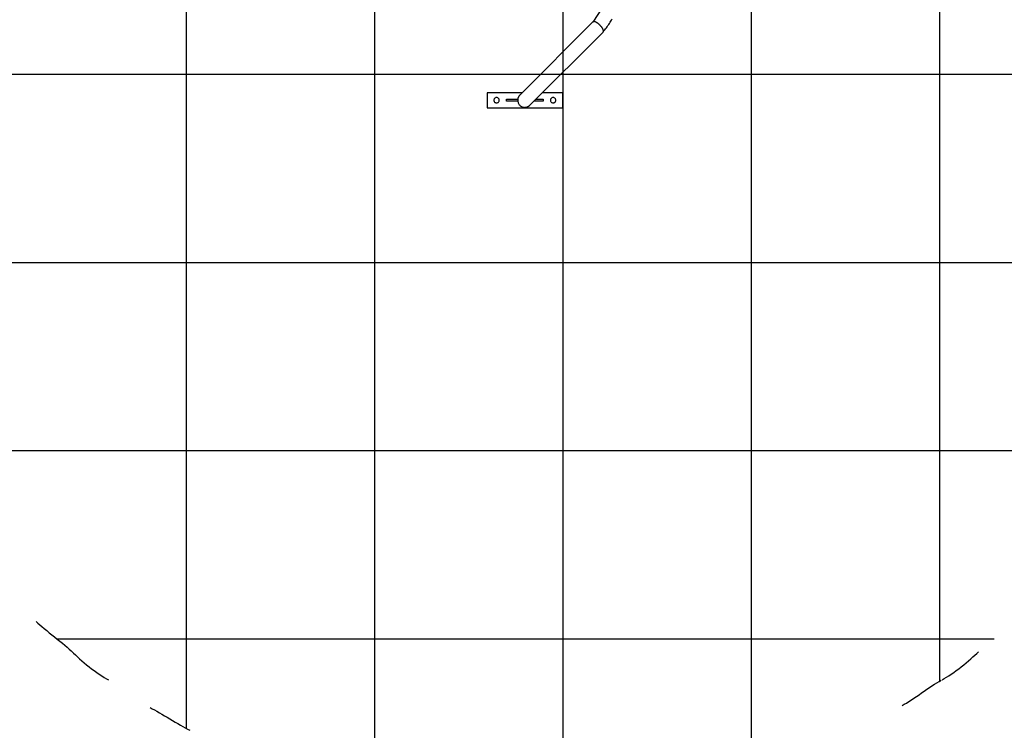
# Model space of a CAD drawing. Extents: x -54 to 54, y -42 to 42.
# Drawn here: x -29 to -3, y -31 to -13 of the extents above; entities that cross this region are included whole.
import ezdxf

# ---------------------------------------------------------------- set-up
doc = ezdxf.new("R2010")
doc.units = 0
for name, pattern in [('NEW_LINE65', [0]), ('NEW_LINE66', [0]), ('NEW_LINE67', [0]), ('NEW_LINE68', [0]), ('NEW_LINE91', [0]), ('NEW_LINE92', [0]), ('NEW_LINE93', [0]), ('NEW_LINE94', [0]), ('NEW_LINE95', [0]), ('NEW_LINE96', [0])]:
    doc.linetypes.add(name, pattern=pattern)
doc.layers.get('0').update_dxf_attribs({"linetype": 'CONTINUOUS'})

msp = doc.modelspace()

# ---------------------------------------------------------------- linework, layer by layer
at = {"color": 0}
for points in [[(-9.4047, -32.663), (-9.4047, 42.1205)], [(-4.4042, -30.1245), (-4.4042, 42.1205)], [(-14.4053, -33.6111), (-14.4053, 41.5792)], [(-19.4059, -33.2133), (-19.4059, 39.1254)], [(-24.4065, -31.3744), (-24.4065, 35.1198)], [(-13.2322, -10.0702), (-13.108, -10.4961), (-13.0594, -10.9357), (-13.0878, -11.3769), (-13.1926, -11.8078), (-13.3701, -12.2166), (-13.6144, -12.5923)], [(-13.3425, -12.8577), (-13.3206, -12.83), (-13.2991, -12.802), (-13.2778, -12.7738), (-13.2569, -12.7454), (-13.2362, -12.7168), (-13.216, -12.6879), (-13.196, -12.6588), (-13.1765, -12.6295), (-13.1572, -12.6), (-13.1383, -12.5703), (-13.1197, -12.5404), (-13.1015, -12.5103)], [(-13.6132, -12.5911), (-15.5575, -14.5353)], [(-13.6074, -12.5871), (-13.6074, -12.5871), (-13.6077, -12.5871), (-13.608, -12.5874), (-13.6083, -12.5876), (-13.6087, -12.5879), (-13.609, -12.588), (-13.6093, -12.5883), (-13.6096, -12.5886), (-13.6102, -12.5889), (-13.6105, -12.589), (-13.6108, -12.5893), (-13.6111, -12.5896), (-13.6117, -12.5899), (-13.612, -12.5901), (-13.6124, -12.5904), (-13.6127, -12.5907), (-13.6133, -12.591)], [(-13.6074, -12.5871), (-13.6074, -12.5871), (-13.6077, -12.5871), (-13.608, -12.5874), (-13.6083, -12.5876), (-13.6087, -12.5879), (-13.609, -12.588), (-13.6093, -12.5883), (-13.6096, -12.5886), (-13.6102, -12.5889), (-13.6105, -12.589), (-13.6108, -12.5893), (-13.6111, -12.5896), (-13.6117, -12.5899), (-13.612, -12.5901), (-13.6124, -12.5904), (-13.6127, -12.5907), (-13.6133, -12.591)], [(-13.6025, -12.5845), (-13.6025, -12.5845), (-13.6027, -12.5845), (-13.603, -12.5847), (-13.6033, -12.5847), (-13.6036, -12.585), (-13.6039, -12.585), (-13.6042, -12.5853), (-13.6045, -12.5854), (-13.6048, -12.5857), (-13.6051, -12.5857), (-13.6054, -12.586), (-13.6057, -12.586), (-13.606, -12.5863), (-13.6063, -12.5863), (-13.6066, -12.5866), (-13.6069, -12.5869), (-13.6072, -12.5872)], [(-13.6025, -12.5845), (-13.6025, -12.5845), (-13.6027, -12.5845), (-13.603, -12.5847), (-13.6033, -12.5847), (-13.6036, -12.585), (-13.6039, -12.585), (-13.6042, -12.5853), (-13.6045, -12.5854), (-13.6048, -12.5857), (-13.6051, -12.5857), (-13.6054, -12.586), (-13.6057, -12.586), (-13.606, -12.5863), (-13.6063, -12.5863), (-13.6066, -12.5866), (-13.6069, -12.5869), (-13.6072, -12.5872)], [(-13.5992, -12.5832), (-13.5992, -12.5832), (-13.5992, -12.5832), (-13.5995, -12.5832), (-13.5996, -12.5832), (-13.5999, -12.5834), (-13.5999, -12.5834), (-13.6002, -12.5834), (-13.6005, -12.5834), (-13.6008, -12.5837), (-13.6008, -12.5837), (-13.6011, -12.5837), (-13.6013, -12.5837), (-13.6016, -12.584), (-13.6016, -12.584), (-13.6019, -12.5841), (-13.6022, -12.5841), (-13.6025, -12.5844)], [(-13.5992, -12.5832), (-13.5992, -12.5832), (-13.5992, -12.5832), (-13.5995, -12.5832), (-13.5996, -12.5832), (-13.5999, -12.5834), (-13.5999, -12.5834), (-13.6002, -12.5834), (-13.6005, -12.5834), (-13.6008, -12.5837), (-13.6008, -12.5837), (-13.6011, -12.5837), (-13.6013, -12.5837), (-13.6016, -12.584), (-13.6016, -12.584), (-13.6019, -12.5841), (-13.6022, -12.5841), (-13.6025, -12.5844)], [(-13.5962, -12.5828), (-13.5992, -12.5832)], [(-13.5929, -12.5823), (-13.5929, -12.5823), (-13.5929, -12.5823), (-13.5932, -12.5823), (-13.5933, -12.5823), (-13.5936, -12.5823), (-13.5936, -12.5823), (-13.5939, -12.5823), (-13.5942, -12.5823), (-13.5945, -12.5825), (-13.5945, -12.5825), (-13.5948, -12.5825), (-13.595, -12.5825), (-13.5953, -12.5825), (-13.5953, -12.5825), (-13.5956, -12.5825), (-13.5958, -12.5825), (-13.5961, -12.5827)], [(-13.5929, -12.5823), (-13.5929, -12.5823), (-13.5929, -12.5823), (-13.5932, -12.5823), (-13.5933, -12.5823), (-13.5936, -12.5823), (-13.5936, -12.5823), (-13.5939, -12.5823), (-13.5942, -12.5823), (-13.5945, -12.5825), (-13.5945, -12.5825), (-13.5948, -12.5825), (-13.595, -12.5825), (-13.5953, -12.5825), (-13.5953, -12.5825), (-13.5956, -12.5825), (-13.5958, -12.5825), (-13.5961, -12.5827)], [(-13.5893, -12.582), (-13.5893, -12.582), (-13.5893, -12.582), (-13.5896, -12.582), (-13.5898, -12.582), (-13.5901, -12.582), (-13.5902, -12.582), (-13.5905, -12.582), (-13.5908, -12.582), (-13.5911, -12.5821), (-13.5911, -12.5821), (-13.5914, -12.5821), (-13.5917, -12.5821), (-13.592, -12.5821), (-13.5921, -12.5821), (-13.5924, -12.5821), (-13.5927, -12.5821), (-13.593, -12.5823)], [(-13.5893, -12.582), (-13.5893, -12.582), (-13.5893, -12.582), (-13.5896, -12.582), (-13.5898, -12.582), (-13.5901, -12.582), (-13.5902, -12.582), (-13.5905, -12.582), (-13.5908, -12.582), (-13.5911, -12.5821), (-13.5911, -12.5821), (-13.5914, -12.5821), (-13.5917, -12.5821), (-13.592, -12.5821), (-13.5921, -12.5821), (-13.5924, -12.5821), (-13.5927, -12.5821), (-13.593, -12.5823)], [(-13.5852, -12.582), (-13.5852, -12.582), (-13.5852, -12.582), (-13.5852, -12.582), (-13.5852, -12.582), (-13.5854, -12.582), (-13.5854, -12.582), (-13.5856, -12.582), (-13.5856, -12.582), (-13.5859, -12.582), (-13.5859, -12.582), (-13.586, -12.582), (-13.586, -12.582), (-13.5863, -12.582), (-13.5863, -12.582), (-13.5864, -12.582), (-13.5864, -12.582), (-13.5867, -12.582), (-13.5867, -12.582), (-13.5867, -12.582), (-13.587, -12.582), (-13.587, -12.582), (-13.5873, -12.582), (-13.5873, -12.582), (-13.5876, -12.582), (-13.5876, -12.582), (-13.5879, -12.582), (-13.5879, -12.582), (-13.5882, -12.582), (-13.5882, -12.582), (-13.5885, -12.582), (-13.5885, -12.582), (-13.5888, -12.582), (-13.589, -12.582), (-13.5893, -12.582)], [(-13.5852, -12.582), (-13.5852, -12.582), (-13.5852, -12.582), (-13.5852, -12.582), (-13.5852, -12.582), (-13.5854, -12.582), (-13.5854, -12.582), (-13.5856, -12.582), (-13.5856, -12.582), (-13.5859, -12.582), (-13.5859, -12.582), (-13.586, -12.582), (-13.586, -12.582), (-13.5863, -12.582), (-13.5863, -12.582), (-13.5864, -12.582), (-13.5864, -12.582), (-13.5867, -12.582), (-13.5867, -12.582), (-13.5867, -12.582), (-13.587, -12.582), (-13.587, -12.582), (-13.5873, -12.582), (-13.5873, -12.582), (-13.5876, -12.582), (-13.5876, -12.582), (-13.5879, -12.582), (-13.5879, -12.582), (-13.5882, -12.582), (-13.5882, -12.582), (-13.5885, -12.582), (-13.5885, -12.582), (-13.5888, -12.582), (-13.589, -12.582), (-13.5893, -12.582)], [(-13.5812, -12.5823), (-13.5812, -12.5823), (-13.5812, -12.5821), (-13.5815, -12.5821), (-13.5816, -12.5821), (-13.5819, -12.5821), (-13.5821, -12.5821), (-13.5824, -12.5821), (-13.5827, -12.5821), (-13.583, -12.5821), (-13.5833, -12.582), (-13.5836, -12.582), (-13.5839, -12.582), (-13.5842, -12.582), (-13.5845, -12.582), (-13.5848, -12.582), (-13.5851, -12.582), (-13.5854, -12.582)], [(-13.5812, -12.5823), (-13.5812, -12.5823), (-13.5812, -12.5821), (-13.5815, -12.5821), (-13.5816, -12.5821), (-13.5819, -12.5821), (-13.5821, -12.5821), (-13.5824, -12.5821), (-13.5827, -12.5821), (-13.583, -12.5821), (-13.5833, -12.582), (-13.5836, -12.582), (-13.5839, -12.582), (-13.5842, -12.582), (-13.5845, -12.582), (-13.5848, -12.582), (-13.5851, -12.582), (-13.5854, -12.582)], [(-13.5766, -12.5829), (-13.5766, -12.5829), (-13.5766, -12.5827), (-13.5769, -12.5827), (-13.5772, -12.5827), (-13.5775, -12.5827), (-13.5778, -12.5825), (-13.5781, -12.5825), (-13.5784, -12.5825), (-13.5787, -12.5825), (-13.579, -12.5823), (-13.5793, -12.5823), (-13.5796, -12.5823), (-13.5799, -12.5823), (-13.5802, -12.5823), (-13.5805, -12.5823), (-13.5808, -12.5823), (-13.5811, -12.5823)], [(-13.5766, -12.5829), (-13.5766, -12.5829), (-13.5766, -12.5827), (-13.5769, -12.5827), (-13.5772, -12.5827), (-13.5775, -12.5827), (-13.5778, -12.5825), (-13.5781, -12.5825), (-13.5784, -12.5825), (-13.5787, -12.5825), (-13.579, -12.5823), (-13.5793, -12.5823), (-13.5796, -12.5823), (-13.5799, -12.5823), (-13.5802, -12.5823), (-13.5805, -12.5823), (-13.5808, -12.5823), (-13.5811, -12.5823)], [(-13.572, -12.5836), (-13.572, -12.5836), (-13.5721, -12.5834), (-13.5724, -12.5834), (-13.5727, -12.5834), (-13.573, -12.5834), (-13.5733, -12.5832), (-13.5736, -12.5832), (-13.5739, -12.5832), (-13.5743, -12.5832), (-13.5746, -12.5829), (-13.5749, -12.5829), (-13.5752, -12.5829), (-13.5755, -12.5829), (-13.5758, -12.5829), (-13.5761, -12.5829), (-13.5764, -12.5829), (-13.5767, -12.5829)], [(-13.572, -12.5836), (-13.572, -12.5836), (-13.5721, -12.5834), (-13.5724, -12.5834), (-13.5727, -12.5834), (-13.573, -12.5834), (-13.5733, -12.5832), (-13.5736, -12.5832), (-13.5739, -12.5832), (-13.5743, -12.5832), (-13.5746, -12.5829), (-13.5749, -12.5829), (-13.5752, -12.5829), (-13.5755, -12.5829), (-13.5758, -12.5829), (-13.5761, -12.5829), (-13.5764, -12.5829), (-13.5767, -12.5829)], [(-13.5672, -12.5845), (-13.5672, -12.5845), (-13.5672, -12.5843), (-13.5675, -12.5843), (-13.5677, -12.5843), (-13.568, -12.5843), (-13.5683, -12.584), (-13.5686, -12.584), (-13.5689, -12.584), (-13.5694, -12.584), (-13.5697, -12.5837), (-13.57, -12.5837), (-13.5703, -12.5837), (-13.5707, -12.5837), (-13.5709, -12.5836), (-13.5712, -12.5836), (-13.5715, -12.5836), (-13.5718, -12.5836)], [(-13.5672, -12.5845), (-13.5672, -12.5845), (-13.5672, -12.5843), (-13.5675, -12.5843), (-13.5677, -12.5843), (-13.568, -12.5843), (-13.5683, -12.584), (-13.5686, -12.584), (-13.5689, -12.584), (-13.5694, -12.584), (-13.5697, -12.5837), (-13.57, -12.5837), (-13.5703, -12.5837), (-13.5707, -12.5837), (-13.5709, -12.5836), (-13.5712, -12.5836), (-13.5715, -12.5836), (-13.5718, -12.5836)], [(-13.5616, -12.586), (-13.5616, -12.586), (-13.5617, -12.5858), (-13.562, -12.5858), (-13.5623, -12.5857), (-13.5626, -12.5857), (-13.5629, -12.5854), (-13.5632, -12.5854), (-13.5635, -12.5852), (-13.5641, -12.5852), (-13.5644, -12.5849), (-13.5647, -12.5849), (-13.565, -12.5846), (-13.5656, -12.5846), (-13.5659, -12.5844), (-13.5662, -12.5844), (-13.5665, -12.5844), (-13.5669, -12.5844)], [(-13.5616, -12.586), (-13.5616, -12.586), (-13.5617, -12.5858), (-13.562, -12.5858), (-13.5623, -12.5857), (-13.5626, -12.5857), (-13.5629, -12.5854), (-13.5632, -12.5854), (-13.5635, -12.5852), (-13.5641, -12.5852), (-13.5644, -12.5849), (-13.5647, -12.5849), (-13.565, -12.5846), (-13.5656, -12.5846), (-13.5659, -12.5844), (-13.5662, -12.5844), (-13.5665, -12.5844), (-13.5669, -12.5844)], [(-13.3482, -12.7849), (-13.3507, -12.7796), (-13.3535, -12.7742), (-13.3565, -12.7685), (-13.3598, -12.7626), (-13.3634, -12.7565), (-13.3673, -12.7503), (-13.3715, -12.7439), (-13.376, -12.7373), (-13.3808, -12.7306), (-13.3859, -12.7238), (-13.3913, -12.7168), (-13.397, -12.7098), (-13.4029, -12.7028), (-13.4091, -12.6957), (-13.4156, -12.6886), (-13.4223, -12.6815), (-13.4291, -12.6745), (-13.4362, -12.6676), (-13.4434, -12.6608), (-13.4508, -12.6542), (-13.4582, -12.6477), (-13.4657, -12.6415), (-13.4732, -12.6355), (-13.4808, -12.6298), (-13.4884, -12.6243), (-13.4958, -12.6191), (-13.5032, -12.6142), (-13.5104, -12.6097), (-13.5176, -12.6055), (-13.5245, -12.6017), (-13.5313, -12.5982), (-13.5378, -12.5951), (-13.5441, -12.5923), (-13.5502, -12.5899), (-13.556, -12.5878), (-13.5616, -12.5861)], [(-13.3354, -12.8333), (-13.3354, -12.8308), (-13.3356, -12.8283), (-13.3358, -12.8257), (-13.3362, -12.8232), (-13.3366, -12.8205), (-13.3371, -12.8179), (-13.3376, -12.8153), (-13.3383, -12.8126), (-13.339, -12.8099), (-13.3398, -12.8071), (-13.3407, -12.8042), (-13.3416, -12.8016), (-13.3424, -12.7992), (-13.3436, -12.796), (-13.3456, -12.7912), (-13.3482, -12.7849)], [(-15.2887, -14.8041), (-13.3445, -12.8598)], [(-13.3425, -12.8577), (-13.3414, -12.8561)], [(-13.3413, -12.8559), (-13.3413, -12.8559), (-13.341, -12.8556), (-13.341, -12.8556), (-13.341, -12.8554), (-13.341, -12.8554), (-13.3408, -12.8551), (-13.3408, -12.8551), (-13.3408, -12.8551), (-13.3408, -12.8551), (-13.3405, -12.8548), (-13.3405, -12.8548), (-13.3405, -12.8546), (-13.3405, -12.8546), (-13.3403, -12.8543), (-13.3403, -12.8543), (-13.3403, -12.8543), (-13.3403, -12.8543)], [(-13.3413, -12.8559), (-13.3413, -12.8559), (-13.341, -12.8556), (-13.341, -12.8556), (-13.341, -12.8554), (-13.341, -12.8554), (-13.3408, -12.8551), (-13.3408, -12.8551), (-13.3408, -12.8551), (-13.3408, -12.8551), (-13.3405, -12.8548), (-13.3405, -12.8548), (-13.3405, -12.8546), (-13.3405, -12.8546), (-13.3403, -12.8543), (-13.3403, -12.8543), (-13.3403, -12.8543), (-13.3403, -12.8543)], [(-13.3402, -12.8543), (-13.3402, -12.8543), (-13.3399, -12.854), (-13.3399, -12.854), (-13.3399, -12.8537), (-13.3399, -12.8537), (-13.3397, -12.8534), (-13.3397, -12.8534), (-13.3397, -12.8533), (-13.3397, -12.8533), (-13.3394, -12.853), (-13.3394, -12.853), (-13.3394, -12.8528), (-13.3394, -12.8528), (-13.3393, -12.8525), (-13.3393, -12.8525), (-13.3393, -12.8525), (-13.3393, -12.8525)], [(-13.3402, -12.8543), (-13.3402, -12.8543), (-13.3399, -12.854), (-13.3399, -12.854), (-13.3399, -12.8537), (-13.3399, -12.8537), (-13.3397, -12.8534), (-13.3397, -12.8534), (-13.3397, -12.8533), (-13.3397, -12.8533), (-13.3394, -12.853), (-13.3394, -12.853), (-13.3394, -12.8528), (-13.3394, -12.8528), (-13.3393, -12.8525), (-13.3393, -12.8525), (-13.3393, -12.8525), (-13.3393, -12.8525)], [(-13.3393, -12.8525), (-13.3393, -12.8525), (-13.339, -12.8522), (-13.339, -12.8522), (-13.339, -12.8519), (-13.339, -12.8519), (-13.3388, -12.8516), (-13.3388, -12.8516), (-13.3388, -12.8515), (-13.3388, -12.8515), (-13.3385, -12.8512), (-13.3385, -12.8512), (-13.3385, -12.851), (-13.3385, -12.851), (-13.3385, -12.8507), (-13.3385, -12.8507), (-13.3385, -12.8507), (-13.3385, -12.8507)], [(-13.3393, -12.8525), (-13.3393, -12.8525), (-13.339, -12.8522), (-13.339, -12.8522), (-13.339, -12.8519), (-13.339, -12.8519), (-13.3388, -12.8516), (-13.3388, -12.8516), (-13.3388, -12.8515), (-13.3388, -12.8515), (-13.3385, -12.8512), (-13.3385, -12.8512), (-13.3385, -12.851), (-13.3385, -12.851), (-13.3385, -12.8507), (-13.3385, -12.8507), (-13.3385, -12.8507), (-13.3385, -12.8507)], [(-13.3384, -12.8505), (-13.3384, -12.8505), (-13.3382, -12.8502), (-13.3382, -12.8502), (-13.3382, -12.85), (-13.3382, -12.85), (-13.338, -12.8497), (-13.338, -12.8497), (-13.338, -12.8495), (-13.338, -12.8495), (-13.3377, -12.8492), (-13.3377, -12.8492), (-13.3377, -12.8489), (-13.3377, -12.8489), (-13.3377, -12.8486), (-13.3377, -12.8486), (-13.3377, -12.8486), (-13.3377, -12.8486)], [(-13.3384, -12.8505), (-13.3384, -12.8505), (-13.3382, -12.8502), (-13.3382, -12.8502), (-13.3382, -12.85), (-13.3382, -12.85), (-13.338, -12.8497), (-13.338, -12.8497), (-13.338, -12.8495), (-13.338, -12.8495), (-13.3377, -12.8492), (-13.3377, -12.8492), (-13.3377, -12.8489), (-13.3377, -12.8489), (-13.3377, -12.8486), (-13.3377, -12.8486), (-13.3377, -12.8486), (-13.3377, -12.8486)], [(-13.3378, -12.8486), (-13.3378, -12.8486), (-13.3375, -12.8483), (-13.3375, -12.8483), (-13.3375, -12.848), (-13.3375, -12.848), (-13.3374, -12.8477), (-13.3374, -12.8477), (-13.3374, -12.8475), (-13.3374, -12.8475), (-13.3372, -12.8472), (-13.3372, -12.8472), (-13.3372, -12.847), (-13.3372, -12.847), (-13.3372, -12.8467), (-13.3372, -12.8467), (-13.3372, -12.8467), (-13.3372, -12.8467)], [(-13.3378, -12.8486), (-13.3378, -12.8486), (-13.3375, -12.8483), (-13.3375, -12.8483), (-13.3375, -12.848), (-13.3375, -12.848), (-13.3374, -12.8477), (-13.3374, -12.8477), (-13.3374, -12.8475), (-13.3374, -12.8475), (-13.3372, -12.8472), (-13.3372, -12.8472), (-13.3372, -12.847), (-13.3372, -12.847), (-13.3372, -12.8467), (-13.3372, -12.8467), (-13.3372, -12.8467), (-13.3372, -12.8467)], [(-13.3371, -12.8467), (-13.3371, -12.8467), (-13.3368, -12.8464), (-13.3368, -12.8464), (-13.3368, -12.8461), (-13.3368, -12.8461), (-13.3367, -12.8458), (-13.3367, -12.8458), (-13.3367, -12.8455), (-13.3367, -12.8455), (-13.3366, -12.8452), (-13.3366, -12.8452), (-13.3366, -12.8449), (-13.3366, -12.8449), (-13.3366, -12.8446), (-13.3366, -12.8446), (-13.3366, -12.8445), (-13.3366, -12.8445)], [(-13.3371, -12.8467), (-13.3371, -12.8467), (-13.3368, -12.8464), (-13.3368, -12.8464), (-13.3368, -12.8461), (-13.3368, -12.8461), (-13.3367, -12.8458), (-13.3367, -12.8458), (-13.3367, -12.8455), (-13.3367, -12.8455), (-13.3366, -12.8452), (-13.3366, -12.8452), (-13.3366, -12.8449), (-13.3366, -12.8449), (-13.3366, -12.8446), (-13.3366, -12.8446), (-13.3366, -12.8445), (-13.3366, -12.8445)], [(-13.3365, -12.8445), (-13.3365, -12.8445), (-13.3363, -12.8442), (-13.3363, -12.8442), (-13.3363, -12.8439), (-13.3363, -12.8439), (-13.3363, -12.8436), (-13.3363, -12.8436), (-13.3363, -12.8433), (-13.3363, -12.8433), (-13.3362, -12.843), (-13.3362, -12.843), (-13.3362, -12.8427), (-13.3362, -12.8427), (-13.3362, -12.8424), (-13.3362, -12.8424), (-13.3362, -12.8423), (-13.3362, -12.8423)], [(-13.3365, -12.8445), (-13.3365, -12.8445), (-13.3363, -12.8442), (-13.3363, -12.8442), (-13.3363, -12.8439), (-13.3363, -12.8439), (-13.3363, -12.8436), (-13.3363, -12.8436), (-13.3363, -12.8433), (-13.3363, -12.8433), (-13.3362, -12.843), (-13.3362, -12.843), (-13.3362, -12.8427), (-13.3362, -12.8427), (-13.3362, -12.8424), (-13.3362, -12.8424), (-13.3362, -12.8423), (-13.3362, -12.8423)], [(-13.3362, -12.8424), (-13.3362, -12.8424), (-13.336, -12.8421), (-13.336, -12.8421), (-13.336, -12.8418), (-13.336, -12.8418), (-13.336, -12.8415), (-13.336, -12.8415), (-13.336, -12.8412), (-13.336, -12.8412), (-13.3359, -12.8409), (-13.3359, -12.8409), (-13.3359, -12.8406), (-13.3359, -12.8406), (-13.3359, -12.8403), (-13.3359, -12.8403), (-13.3359, -12.8402), (-13.3359, -12.8402)], [(-13.3362, -12.8424), (-13.3362, -12.8424), (-13.336, -12.8421), (-13.336, -12.8421), (-13.336, -12.8418), (-13.336, -12.8418), (-13.336, -12.8415), (-13.336, -12.8415), (-13.336, -12.8412), (-13.336, -12.8412), (-13.3359, -12.8409), (-13.3359, -12.8409), (-13.3359, -12.8406), (-13.3359, -12.8406), (-13.3359, -12.8403), (-13.3359, -12.8403), (-13.3359, -12.8402), (-13.3359, -12.8402)], [(-13.3358, -12.8403), (-13.3358, -12.8403), (-13.3356, -12.84), (-13.3356, -12.8399), (-13.3356, -12.8396), (-13.3356, -12.8396), (-13.3356, -12.8393), (-13.3356, -12.8393), (-13.3356, -12.839), (-13.3356, -12.839), (-13.3356, -12.8387), (-13.3356, -12.8386), (-13.3356, -12.8383), (-13.3356, -12.8383), (-13.3356, -12.838), (-13.3356, -12.838), (-13.3356, -12.8379), (-13.3356, -12.8379)], [(-13.3358, -12.8403), (-13.3358, -12.8403), (-13.3356, -12.84), (-13.3356, -12.8399), (-13.3356, -12.8396), (-13.3356, -12.8396), (-13.3356, -12.8393), (-13.3356, -12.8393), (-13.3356, -12.839), (-13.3356, -12.839), (-13.3356, -12.8387), (-13.3356, -12.8386), (-13.3356, -12.8383), (-13.3356, -12.8383), (-13.3356, -12.838), (-13.3356, -12.838), (-13.3356, -12.8379), (-13.3356, -12.8379)], [(-13.3357, -12.838), (-13.3357, -12.838), (-13.3355, -12.8377), (-13.3355, -12.8377), (-13.3355, -12.8374), (-13.3355, -12.8374), (-13.3355, -12.8371), (-13.3355, -12.8371), (-13.3355, -12.8368), (-13.3355, -12.8368), (-13.3354, -12.8365), (-13.3354, -12.8364), (-13.3354, -12.8361), (-13.3354, -12.8361), (-13.3354, -12.8358), (-13.3354, -12.8358), (-13.3354, -12.8356), (-13.3354, -12.8356)], [(-13.3357, -12.838), (-13.3357, -12.838), (-13.3355, -12.8377), (-13.3355, -12.8377), (-13.3355, -12.8374), (-13.3355, -12.8374), (-13.3355, -12.8371), (-13.3355, -12.8371), (-13.3355, -12.8368), (-13.3355, -12.8368), (-13.3354, -12.8365), (-13.3354, -12.8364), (-13.3354, -12.8361), (-13.3354, -12.8361), (-13.3354, -12.8358), (-13.3354, -12.8358), (-13.3354, -12.8356), (-13.3354, -12.8356)], [(-13.3354, -12.8355), (-13.3354, -12.8355), (-13.3354, -12.8352), (-13.3354, -12.8352), (-13.3354, -12.835), (-13.3354, -12.835), (-13.3354, -12.8347), (-13.3354, -12.8347), (-13.3354, -12.8345), (-13.3354, -12.8345), (-13.3354, -12.8342), (-13.3354, -12.8342), (-13.3354, -12.8339), (-13.3354, -12.8339), (-13.3354, -12.8336), (-13.3354, -12.8336), (-13.3354, -12.8336), (-13.3354, -12.8336), (-13.3354, -12.8336), (-13.3354, -12.8334), (-13.3354, -12.8334), (-13.3354, -12.8334), (-13.3354, -12.8334), (-13.3354, -12.8333), (-13.3354, -12.8333), (-13.3354, -12.8333), (-13.3354, -12.8333), (-13.3354, -12.8331), (-13.3354, -12.8331), (-13.3354, -12.8331), (-13.3354, -12.8331), (-13.3354, -12.8331), (-13.3354, -12.8331), (-13.3354, -12.8331), (-13.3354, -12.8331)], [(-13.3354, -12.8355), (-13.3354, -12.8355), (-13.3354, -12.8352), (-13.3354, -12.8352), (-13.3354, -12.835), (-13.3354, -12.835), (-13.3354, -12.8347), (-13.3354, -12.8347), (-13.3354, -12.8345), (-13.3354, -12.8345), (-13.3354, -12.8342), (-13.3354, -12.8342), (-13.3354, -12.8339), (-13.3354, -12.8339), (-13.3354, -12.8336), (-13.3354, -12.8336), (-13.3354, -12.8336), (-13.3354, -12.8336), (-13.3354, -12.8336), (-13.3354, -12.8334), (-13.3354, -12.8334), (-13.3354, -12.8334), (-13.3354, -12.8334), (-13.3354, -12.8333), (-13.3354, -12.8333), (-13.3354, -12.8333), (-13.3354, -12.8333), (-13.3354, -12.8331), (-13.3354, -12.8331), (-13.3354, -12.8331), (-13.3354, -12.8331), (-13.3354, -12.8331), (-13.3354, -12.8331), (-13.3354, -12.8331), (-13.3354, -12.8331)], [(3.5899, -13.9881), (-34.4145, -13.9881)], [(-15.4918, -14.4697), (-16.4232, -14.4697)], [(-16.4232, -14.4697), (-16.4232, -14.8697)], [(-16.1731, -14.5997), (-16.1731, -14.5997), (-16.1894, -14.6012), (-16.2036, -14.6056), (-16.2155, -14.6124), (-16.2254, -14.6215), (-16.233, -14.6319), (-16.2385, -14.6438), (-16.2418, -14.6564), (-16.243, -14.6696), (-16.2418, -14.6825), (-16.2386, -14.6952), (-16.2331, -14.707), (-16.2255, -14.7177), (-16.2156, -14.7265), (-16.2036, -14.7335), (-16.1894, -14.7379), (-16.1731, -14.7396), (-16.1731, -14.7396), (-16.1566, -14.7379), (-16.1424, -14.7335), (-16.1303, -14.7266), (-16.1206, -14.7178), (-16.1128, -14.7071), (-16.1074, -14.6953), (-16.1041, -14.6826), (-16.1031, -14.6697), (-16.1041, -14.6565), (-16.1074, -14.6439), (-16.1128, -14.632), (-16.1205, -14.6215), (-16.1302, -14.6124), (-16.1423, -14.6056), (-16.1565, -14.6012), (-16.1731, -14.5998), (-16.1731, -14.5998), (-16.1731, -14.5997), (-16.1731, -14.5997), (-16.1731, -14.5997), (-16.1731, -14.5997), (-16.1731, -14.5997), (-16.1731, -14.5997), (-16.1731, -14.5997), (-16.1731, -14.5997), (-16.1731, -14.5997), (-16.1731, -14.5997), (-16.1731, -14.5997), (-16.1731, -14.5997), (-16.1731, -14.5997), (-16.1731, -14.5997), (-16.1731, -14.5997), (-16.1731, -14.5997)], [(-15.5574, -14.5353), (-15.5574, -14.5353), (-15.5636, -14.5419), (-15.5697, -14.5489), (-15.5753, -14.5562), (-15.5807, -14.5639), (-15.5855, -14.5716), (-15.5901, -14.5798), (-15.5943, -14.5881), (-15.5982, -14.5968), (-15.6015, -14.6054), (-15.6045, -14.6142), (-15.607, -14.6232), (-15.6092, -14.6324), (-15.6107, -14.6415), (-15.6119, -14.6508), (-15.6127, -14.6601), (-15.613, -14.6696), (-15.613, -14.6696), (-15.6119, -14.6888), (-15.609, -14.7076), (-15.6042, -14.7257), (-15.5979, -14.7433), (-15.5898, -14.7599), (-15.5803, -14.7756), (-15.5693, -14.7902), (-15.5572, -14.8038), (-15.5436, -14.8159), (-15.529, -14.8269), (-15.5133, -14.8364), (-15.4967, -14.8445), (-15.4791, -14.8508), (-15.461, -14.8556), (-15.4422, -14.8585), (-15.423, -14.8596), (-15.423, -14.8596), (-15.423, -14.8596), (-15.423, -14.8596), (-15.423, -14.8596), (-15.423, -14.8596), (-15.423, -14.8596), (-15.423, -14.8596), (-15.423, -14.8596), (-15.423, -14.8596), (-15.423, -14.8596), (-15.423, -14.8596), (-15.423, -14.8596), (-15.423, -14.8596), (-15.423, -14.8596), (-15.423, -14.8596), (-15.423, -14.8596), (-15.423, -14.8596)], [(-15.5574, -14.5353), (-15.5574, -14.5353), (-15.5636, -14.5419), (-15.5697, -14.5489), (-15.5753, -14.5562), (-15.5807, -14.5639), (-15.5855, -14.5716), (-15.5901, -14.5798), (-15.5943, -14.5881), (-15.5982, -14.5968), (-15.6015, -14.6054), (-15.6045, -14.6142), (-15.607, -14.6232), (-15.6092, -14.6324), (-15.6107, -14.6415), (-15.6119, -14.6508), (-15.6127, -14.6601), (-15.613, -14.6696), (-15.613, -14.6696), (-15.6119, -14.6888), (-15.609, -14.7076), (-15.6042, -14.7257), (-15.5979, -14.7433), (-15.5898, -14.7599), (-15.5803, -14.7756), (-15.5693, -14.7902), (-15.5572, -14.8038), (-15.5436, -14.8159), (-15.529, -14.8269), (-15.5133, -14.8364), (-15.4967, -14.8445), (-15.4791, -14.8508), (-15.461, -14.8556), (-15.4422, -14.8585), (-15.423, -14.8596), (-15.423, -14.8596), (-15.423, -14.8596), (-15.423, -14.8596), (-15.423, -14.8596), (-15.423, -14.8596), (-15.423, -14.8596), (-15.423, -14.8596), (-15.423, -14.8596), (-15.423, -14.8596), (-15.423, -14.8596), (-15.423, -14.8596), (-15.423, -14.8596), (-15.423, -14.8596), (-15.423, -14.8596), (-15.423, -14.8596), (-15.423, -14.8596), (-15.423, -14.8596)], [(-14.4229, -14.4697), (-14.9543, -14.4697)], [(-14.673, -14.5997), (-14.673, -14.5997), (-14.6893, -14.6012), (-14.7035, -14.6056), (-14.7154, -14.6124), (-14.7253, -14.6215), (-14.7329, -14.6319), (-14.7384, -14.6438), (-14.7417, -14.6564), (-14.7429, -14.6696), (-14.7417, -14.6825), (-14.7384, -14.6952), (-14.7329, -14.707), (-14.7253, -14.7177), (-14.7154, -14.7265), (-14.7035, -14.7335), (-14.6893, -14.7379), (-14.673, -14.7396), (-14.673, -14.7396), (-14.6564, -14.7379), (-14.6422, -14.7335), (-14.6301, -14.7266), (-14.6204, -14.7178), (-14.6126, -14.7071), (-14.6072, -14.6953), (-14.6039, -14.6826), (-14.6029, -14.6697), (-14.6039, -14.6565), (-14.6072, -14.6439), (-14.6126, -14.632), (-14.6204, -14.6215), (-14.6301, -14.6124), (-14.6422, -14.6056), (-14.6564, -14.6012), (-14.673, -14.5998), (-14.673, -14.5998), (-14.673, -14.5997), (-14.673, -14.5997), (-14.673, -14.5997), (-14.673, -14.5997), (-14.673, -14.5997), (-14.673, -14.5997), (-14.673, -14.5997), (-14.673, -14.5997), (-14.673, -14.5997), (-14.673, -14.5997), (-14.673, -14.5997), (-14.673, -14.5997), (-14.673, -14.5997), (-14.673, -14.5997), (-14.673, -14.5997), (-14.673, -14.5997)], [(-14.4229, -14.4697), (-14.4229, -14.8697)], [(-16.4232, -14.8697), (-14.4229, -14.8697)], [(-15.9132, -14.6447), (-15.6131, -14.6447)], [(-15.9132, -14.6947), (-15.9132, -14.6447)], [(-15.6131, -14.6947), (-15.9132, -14.6947)], [(-15.6131, -14.6447), (-15.6131, -14.6697)], [(-15.6131, -14.6697), (-15.6131, -14.6947)], [(-15.423, -14.8596), (-15.423, -14.8596), (-15.4135, -14.8593), (-15.4042, -14.8585), (-15.3949, -14.8573), (-15.3858, -14.8558), (-15.3766, -14.8536), (-15.3676, -14.8511), (-15.3588, -14.8481), (-15.3502, -14.8448), (-15.3415, -14.8409), (-15.3332, -14.8367), (-15.325, -14.8321), (-15.3173, -14.8273), (-15.3096, -14.8219), (-15.3023, -14.8163), (-15.2953, -14.8102), (-15.2887, -14.804)], [(-15.423, -14.8596), (-15.423, -14.8596), (-15.4135, -14.8593), (-15.4042, -14.8585), (-15.3949, -14.8573), (-15.3858, -14.8558), (-15.3766, -14.8536), (-15.3676, -14.8511), (-15.3588, -14.8481), (-15.3502, -14.8448), (-15.3415, -14.8409), (-15.3332, -14.8367), (-15.325, -14.8321), (-15.3173, -14.8273), (-15.3096, -14.8219), (-15.3023, -14.8163), (-15.2953, -14.8102), (-15.2887, -14.804)], [(-14.933, -14.6947), (-15.1793, -14.6947)], [(-15.1293, -14.6447), (-14.933, -14.6447)], [(-14.933, -14.6447), (-14.933, -14.6947)], [(3.0843, -18.9887), (-33.9091, -18.9887)], [(1.1281, -23.9893), (-31.953, -23.9893)], [(-2.9614, -28.9898), (-27.8635, -28.9898)]]:
    msp.add_lwpolyline(points, dxfattribs=at)
at = {"color": 0, "linetype": 'NEW_LINE95'}
msp.add_lwpolyline([(-28.402, -28.5158), (-28.402, -28.5158), (-28.3562, -28.5597), (-28.3044, -28.6067), (-28.2472, -28.6563), (-28.1858, -28.7083), (-28.1206, -28.7619), (-28.053, -28.8169), (-27.9835, -28.8728), (-27.9132, -28.9292), (-27.8428, -28.9855), (-27.7733, -29.0414), (-27.7056, -29.0963), (-27.6406, -29.1501), (-27.579, -29.2019), (-27.5219, -29.2517), (-27.4701, -29.2987), (-27.4245, -29.3428)], dxfattribs=at)
at = {"color": 0, "linetype": 'NEW_LINE96'}
msp.add_lwpolyline([(-28.402, -28.5158), (-28.402, -28.5158), (-28.3562, -28.5597), (-28.3044, -28.6067), (-28.2472, -28.6563), (-28.1858, -28.7083), (-28.1206, -28.7619), (-28.053, -28.8169), (-27.9835, -28.8728), (-27.9132, -28.9292), (-27.8428, -28.9855), (-27.7733, -29.0414), (-27.7056, -29.0963), (-27.6406, -29.1501), (-27.579, -29.2019), (-27.5219, -29.2517), (-27.4701, -29.2987), (-27.4245, -29.3428)], dxfattribs=at)
at = {"color": 0, "linetype": 'NEW_LINE93'}
msp.add_lwpolyline([(-27.4548, -29.3181), (-27.4548, -29.3181), (-27.4099, -29.3618), (-27.3603, -29.4088), (-27.3064, -29.4581), (-27.2492, -29.5094), (-27.1887, -29.5618), (-27.1258, -29.6152), (-27.0608, -29.6687), (-26.9945, -29.7219), (-26.9272, -29.7741), (-26.8596, -29.825), (-26.7922, -29.8738), (-26.7257, -29.9202), (-26.6604, -29.9633), (-26.597, -30.0031), (-26.5359, -30.0386), (-26.4781, -30.0694)], dxfattribs=at)
at = {"color": 0, "linetype": 'NEW_LINE94'}
msp.add_lwpolyline([(-27.4548, -29.3181), (-27.4548, -29.3181), (-27.4099, -29.3618), (-27.3603, -29.4088), (-27.3064, -29.4581), (-27.2492, -29.5094), (-27.1887, -29.5618), (-27.1258, -29.6152), (-27.0608, -29.6687), (-26.9945, -29.7219), (-26.9272, -29.7741), (-26.8596, -29.825), (-26.7922, -29.8738), (-26.7257, -29.9202), (-26.6604, -29.9633), (-26.597, -30.0031), (-26.5359, -30.0386), (-26.4781, -30.0694)], dxfattribs=at)
at = {"color": 0, "linetype": 'NEW_LINE65'}
msp.add_lwpolyline([(-4.3435, -30.0673), (-4.3435, -30.0673), (-4.2859, -30.0368), (-4.2255, -30.0017), (-4.1626, -29.9624), (-4.0981, -29.9196), (-4.032, -29.8735), (-3.9653, -29.8252), (-3.8983, -29.7748), (-3.8319, -29.7232), (-3.7661, -29.6704), (-3.7018, -29.6174), (-3.6394, -29.5646), (-3.5796, -29.5127), (-3.5227, -29.462), (-3.4695, -29.4132), (-3.4204, -29.3667), (-3.3762, -29.3233)], dxfattribs=at)
at = {"color": 0, "linetype": 'NEW_LINE66'}
msp.add_lwpolyline([(-4.3435, -30.0673), (-4.3435, -30.0673), (-4.2859, -30.0368), (-4.2255, -30.0017), (-4.1626, -29.9624), (-4.0981, -29.9196), (-4.032, -29.8735), (-3.9653, -29.8252), (-3.8983, -29.7748), (-3.8319, -29.7232), (-3.7661, -29.6704), (-3.7018, -29.6174), (-3.6394, -29.5646), (-3.5796, -29.5127), (-3.5227, -29.462), (-3.4695, -29.4132), (-3.4204, -29.3667), (-3.3762, -29.3233)], dxfattribs=at)
at = {"color": 0, "linetype": 'NEW_LINE67'}
msp.add_lwpolyline([(-5.4034, -30.7502), (-5.4034, -30.7502), (-5.3459, -30.7198), (-5.2856, -30.6849), (-5.2226, -30.6461), (-5.1575, -30.6041), (-5.0905, -30.5593), (-5.0224, -30.5127), (-4.9533, -30.4648), (-4.884, -30.4163), (-4.8144, -30.3676), (-4.7454, -30.3197), (-4.6772, -30.2731), (-4.6104, -30.2285), (-4.5451, -30.1864), (-4.4823, -30.1476), (-4.4219, -30.1127), (-4.3647, -30.0825)], dxfattribs=at)
at = {"color": 0, "linetype": 'NEW_LINE68'}
msp.add_lwpolyline([(-5.4034, -30.7502), (-5.4034, -30.7502), (-5.3459, -30.7198), (-5.2856, -30.6849), (-5.2226, -30.6461), (-5.1575, -30.6041), (-5.0905, -30.5593), (-5.0224, -30.5127), (-4.9533, -30.4648), (-4.884, -30.4163), (-4.8144, -30.3676), (-4.7454, -30.3197), (-4.6772, -30.2731), (-4.6104, -30.2285), (-4.5451, -30.1864), (-4.4823, -30.1476), (-4.4219, -30.1127), (-4.3647, -30.0825)], dxfattribs=at)
at = {"color": 0, "linetype": 'NEW_LINE91'}
msp.add_lwpolyline([(-25.3771, -30.8058), (-25.3771, -30.8058), (-25.3187, -30.8357), (-25.2574, -30.8687), (-25.1934, -30.9044), (-25.1272, -30.9424), (-25.0591, -30.982), (-24.9898, -31.0231), (-24.9196, -31.0649), (-24.8491, -31.1074), (-24.7783, -31.1496), (-24.7081, -31.1915), (-24.6388, -31.2324), (-24.571, -31.2722), (-24.5047, -31.3101), (-24.4408, -31.3459), (-24.3794, -31.3789), (-24.3213, -31.4091)], dxfattribs=at)
at = {"color": 0, "linetype": 'NEW_LINE92'}
msp.add_lwpolyline([(-25.3771, -30.8058), (-25.3771, -30.8058), (-25.3187, -30.8357), (-25.2574, -30.8687), (-25.1934, -30.9044), (-25.1272, -30.9424), (-25.0591, -30.982), (-24.9898, -31.0231), (-24.9196, -31.0649), (-24.8491, -31.1074), (-24.7783, -31.1496), (-24.7081, -31.1915), (-24.6388, -31.2324), (-24.571, -31.2722), (-24.5047, -31.3101), (-24.4408, -31.3459), (-24.3794, -31.3789), (-24.3213, -31.4091)], dxfattribs=at)

doc.saveas('drawing.dxf')
